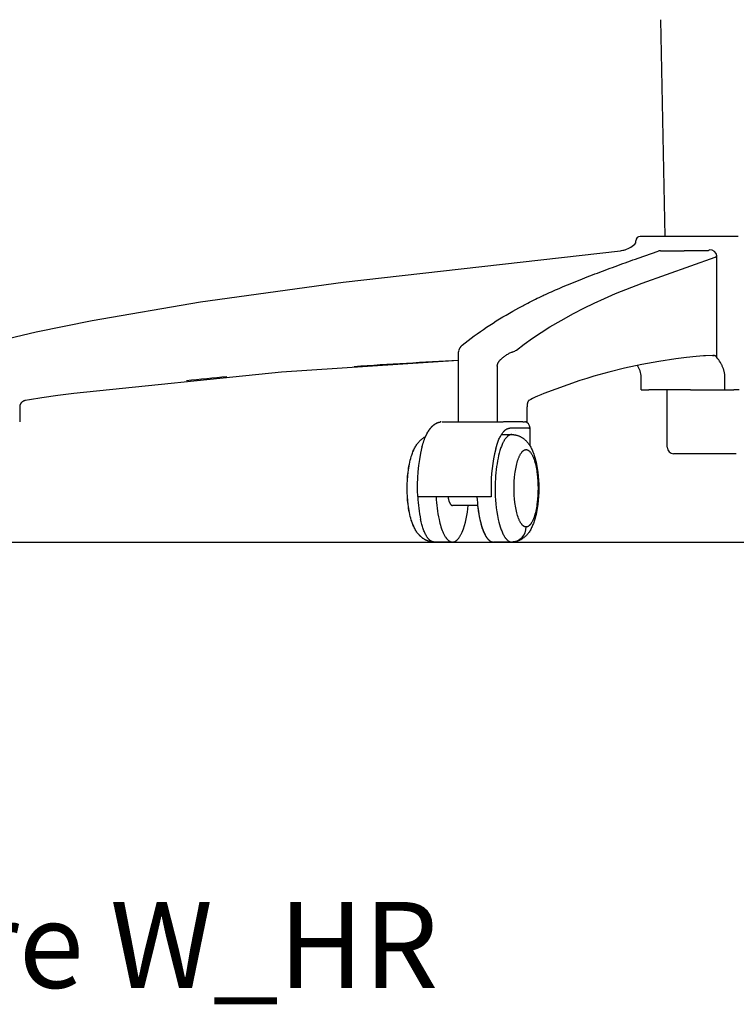
# Model space of a CAD drawing. Units: centimetres. Extents: x 2957 to 3836, y 884 to 1099.
# Drawn here: x 3268 to 3302, y 885 to 930 of the extents above; entities that cross this region are included whole.
import ezdxf

# ---------------------------------------------------------------- set-up
doc = ezdxf.new("R2010")
doc.units = ezdxf.units.CM
for name, color, linetype in [('NURUS CODE', 7, 'Continuous'), ('NURUS DIMENSION', 7, 'Continuous'), ('NURUS ELEVATION', 7, 'Continuous')]:
    doc.layers.add(name, color=color, linetype=linetype)

# ---------------------------------------------------------------- blocks, each defined once
blk = doc.blocks.new('Breeze W_HR_SIDE')
at = {"layer": 'NURUS DIMENSION'}
for p, q in [((-34.154, 13.714), (-34.349, 23.797)), ((-35.512, 13.414), (-35.512, 13.514)), ((-35.182, 13.714), (-35.312, 13.714)), ((-34.749, 13.714), (-35.182, 13.714)), ((-34.581, 13.714), (-34.749, 13.714)), ((-34.36, 13.714), (-34.581, 13.714)), ((-34.223, 13.714), (-34.357, 13.714)), ((-32.977, 13.714), (-34.223, 13.714)), ((-31.731, 13.714), (-32.977, 13.714)), ((-31.516, 13.714), (-31.731, 13.714)), ((-31.512, 13.714), (-31.513, 13.714)), ((-31.025, 13.714), (-31.512, 13.714)), ((-30.752, 13.714), (-31.025, 13.714)), ((-34.486, 13.028), (-34.479, 13.031)), ((-34.372, 13.049), (-33.262, 13.049)), ((-32.152, 13.049), (-33.262, 13.049)), ((-31.741, 8.081), (-31.741, 12.808)), ((-43.769, 5.093), (-43.769, 8.337)), ((-41.067, 8.421), (-41.067, 8.422)), ((-43.77, 5.093), (-43.77, 7.936)), ((-31.948, 8.168), (-31.882, 8.168)), ((-41.965, 7.671), (-41.965, 5.093)), ((-35.269, 6.58), (-35.269, 7.168)), ((-31.371, 6.58), (-31.371, 7.168)), ((-35.269, 6.58), (-34.906, 6.58)), ((-34.747, 6.58), (-34.906, 6.58)), ((-34.556, 6.58), (-34.747, 6.58)), ((-32.964, 6.58), (-34.556, 6.58)), ((-34.055, 3.903), (-34.055, 6.58)), ((-32.964, 6.58), (-31.371, 6.58)), ((-31.371, 6.58), (-30.957, 6.58)), ((-30.698, 6.58), (-30.957, 6.58)), ((-64.195, 5.782), (-64.195, 5.08)), ((-40.58, 5.08), (-40.58, 5.782)), ((-44.531, 5.093), (-41.685, 5.093)), ((-40.774, 5.093), (-41.672, 5.093)), ((-41.595, 5.08), (-41.596, 5.08)), ((-40.768, 5.093), (-40.739, 5.093)), ((-40.739, 5.093), (-40.698, 5.09)), ((-40.58, 5.08), (-40.653, 5.08)), ((-41.386, 4.788), (-41.387, 4.788)), ((-40.489, 4.793), (-41.386, 4.793)), ((-41.132, 4.664), (-41.132, 4.665)), ((-41.131, 4.664), (-41.131, 4.664)), ((-40.489, 4.793), (-40.438, 4.793)), ((-40.442, 4.793), (-40.442, 3.965)), ((-41.771, 4.493), (-41.291, 4.493)), ((-33.723, 3.603), (-33.756, 3.603)), ((-33.404, 3.603), (-33.723, 3.603)), ((-32.854, 3.603), (-33.404, 3.603)), ((-32.289, 3.603), (-32.854, 3.603)), ((-31.855, 3.603), (-32.289, 3.603)), ((-31.421, 3.603), (-31.855, 3.603)), ((-30.838, 3.603), (-31.421, 3.603)), ((-46.16, 1.993), (-46.161, 1.993)), ((-42.255, 1.593), (-45.673, 1.593)), ((-42.244, 1.594), (-42.243, 1.594)), ((-42.878, 1.193), (-44.048, 1.193)), ((-44.052, -0.507), (-44.904, -0.507)), ((-41.297, -0.507), (-42.146, -0.507))]:
    blk.add_line(p, q, dxfattribs=at)
for points in [[(-65.791, 8.72), (-63.421, 9.274), (-60.814, 9.803), (-55.78, 10.676), (-49.144, 11.59), (-36.235, 13.049)], [(-41.067, 8.422), (-40.707, 8.702), (-40.326, 8.976), (-39.923, 9.247), (-39.511, 9.505), (-38.997, 9.808), (-38.422, 10.126), (-37.938, 10.378), (-37.458, 10.611), (-36.98, 10.828), (-36.459, 11.05), (-35.214, 11.544), (-31.829, 12.751)], [(-41.965, 7.671), (-41.965, 7.676), (-41.964, 7.682), (-41.964, 7.687), (-41.964, 7.692), (-41.963, 7.698), (-41.963, 7.703), (-41.962, 7.709), (-41.962, 7.714), (-41.96, 7.725), (-41.958, 7.735), (-41.955, 7.746), (-41.952, 7.756), (-41.949, 7.767), (-41.945, 7.779), (-41.941, 7.789), (-41.937, 7.8), (-41.932, 7.811), (-41.927, 7.822), (-41.922, 7.832), (-41.916, 7.842), (-41.909, 7.854), (-41.902, 7.866), (-41.895, 7.877), (-41.887, 7.888), (-41.88, 7.9), (-41.871, 7.91), (-41.863, 7.921), (-41.855, 7.932), (-41.844, 7.944), (-41.834, 7.956), (-41.823, 7.968), (-41.813, 7.979), (-41.79, 8.002), (-41.768, 8.024), (-41.74, 8.049), (-41.711, 8.074), (-41.681, 8.098), (-41.651, 8.121), (-41.618, 8.145), (-41.584, 8.169), (-41.55, 8.192), (-41.514, 8.214), (-41.48, 8.234), (-41.445, 8.254), (-41.409, 8.273), (-41.373, 8.291), (-41.339, 8.307), (-41.305, 8.322), (-41.274, 8.334), (-41.259, 8.34), (-41.244, 8.345)], [(-43.769, 7.936), (-52.016, 7.402), (-61.677, 6.401), (-62.426, 6.31), (-63.172, 6.204), (-63.731, 6.112), (-63.942, 6.073), (-63.95, 6.072), (-63.958, 6.07), (-63.965, 6.068), (-63.973, 6.066), (-63.981, 6.063), (-63.988, 6.061), (-63.996, 6.058), (-64.003, 6.055), (-64.008, 6.053), (-64.014, 6.05), (-64.019, 6.048), (-64.025, 6.045), (-64.03, 6.042), (-64.036, 6.039), (-64.046, 6.033), (-64.056, 6.027), (-64.065, 6.021), (-64.074, 6.014), (-64.079, 6.011), (-64.083, 6.008), (-64.088, 6.004), (-64.092, 6.001), (-64.096, 5.997), (-64.1, 5.993), (-64.104, 5.989), (-64.108, 5.986), (-64.112, 5.982), (-64.116, 5.978), (-64.12, 5.974), (-64.123, 5.969), (-64.127, 5.965), (-64.131, 5.961), (-64.134, 5.957), (-64.137, 5.952), (-64.141, 5.948), (-64.144, 5.943), (-64.147, 5.939), (-64.15, 5.934), (-64.153, 5.93), (-64.156, 5.925), (-64.158, 5.92), (-64.161, 5.916), (-64.164, 5.911), (-64.166, 5.906), (-64.168, 5.901), (-64.171, 5.896), (-64.173, 5.891), (-64.175, 5.886), (-64.177, 5.881), (-64.179, 5.876), (-64.181, 5.871), (-64.182, 5.866), (-64.184, 5.861), (-64.185, 5.856), (-64.187, 5.85), (-64.188, 5.845), (-64.189, 5.84), (-64.19, 5.835), (-64.191, 5.83), (-64.192, 5.824), (-64.193, 5.819), (-64.194, 5.814), (-64.194, 5.808), (-64.195, 5.803), (-64.195, 5.798), (-64.195, 5.792), (-64.195, 5.787), (-64.195, 5.782)], [(-31.741, 8.081), (-31.746, 8.088), (-31.751, 8.094), (-31.757, 8.1), (-31.762, 8.106), (-31.768, 8.112), (-31.774, 8.118), (-31.779, 8.123), (-31.786, 8.129), (-31.791, 8.133), (-31.797, 8.137), (-31.802, 8.141), (-31.805, 8.143), (-31.808, 8.145), (-31.811, 8.147), (-31.814, 8.149), (-31.817, 8.15), (-31.82, 8.152), (-31.823, 8.153), (-31.826, 8.155), (-31.829, 8.156), (-31.832, 8.158), (-31.834, 8.158), (-31.836, 8.159), (-31.838, 8.16), (-31.84, 8.161), (-31.843, 8.162), (-31.845, 8.162), (-31.847, 8.163), (-31.85, 8.164), (-31.852, 8.164), (-31.855, 8.165), (-31.858, 8.165), (-31.86, 8.166), (-31.866, 8.166), (-31.871, 8.167), (-31.88, 8.167), (-31.889, 8.168), (-31.908, 8.168), (-31.928, 8.168), (-32.277, 8.155), (-32.363, 8.15), (-32.705, 8.125), (-33.15, 8.079), (-33.653, 8.016), (-34.441, 7.896), (-35.23, 7.752), (-36.038, 7.58), (-36.773, 7.402), (-37.478, 7.205), (-37.801, 7.107), (-38.124, 7.002), (-39.793, 6.401), (-39.94, 6.345), (-40.085, 6.285), (-40.203, 6.232), (-40.261, 6.204), (-40.318, 6.175), (-40.406, 6.128), (-40.493, 6.078), (-40.499, 6.074), (-40.501, 6.073), (-40.503, 6.072), (-40.504, 6.071), (-40.505, 6.07), (-40.506, 6.069), (-40.507, 6.068), (-40.508, 6.068), (-40.509, 6.067), (-40.51, 6.066), (-40.511, 6.065), (-40.512, 6.064), (-40.513, 6.063), (-40.514, 6.062), (-40.516, 6.06), (-40.517, 6.058), (-40.519, 6.056), (-40.521, 6.054), (-40.523, 6.051), (-40.525, 6.048), (-40.526, 6.046), (-40.528, 6.043), (-40.53, 6.039), (-40.532, 6.036), (-40.533, 6.033), (-40.537, 6.026), (-40.54, 6.019), (-40.543, 6.012), (-40.546, 6.004), (-40.549, 5.997), (-40.551, 5.989), (-40.554, 5.981), (-40.557, 5.972), (-40.559, 5.963), (-40.561, 5.954), (-40.564, 5.944), (-40.566, 5.934), (-40.569, 5.914), (-40.573, 5.894), (-40.575, 5.873), (-40.577, 5.851), (-40.579, 5.828), (-40.58, 5.805), (-40.58, 5.782)], [(-31.371, 7.168), (-31.372, 7.195), (-31.373, 7.223), (-31.375, 7.25), (-31.377, 7.277), (-31.38, 7.305), (-31.384, 7.332), (-31.389, 7.359), (-31.394, 7.385), (-31.4, 7.415), (-31.407, 7.443), (-31.415, 7.472), (-31.423, 7.501), (-31.433, 7.529), (-31.442, 7.557), (-31.453, 7.585), (-31.464, 7.613), (-31.476, 7.643), (-31.489, 7.672), (-31.503, 7.702), (-31.517, 7.731), (-31.532, 7.76), (-31.548, 7.789), (-31.58, 7.845), (-31.618, 7.906), (-31.657, 7.966), (-31.698, 8.024), (-31.741, 8.081)], [(-45.469, 3.908), (-45.448, 3.983), (-45.426, 4.058), (-45.403, 4.128), (-45.379, 4.198), (-45.356, 4.263), (-45.331, 4.327), (-45.304, 4.391), (-45.275, 4.454), (-45.25, 4.506), (-45.223, 4.558), (-45.195, 4.609), (-45.18, 4.634), (-45.165, 4.659), (-45.136, 4.703), (-45.121, 4.724), (-45.106, 4.745), (-45.091, 4.766), (-45.075, 4.787), (-45.058, 4.807), (-45.041, 4.826), (-45.018, 4.852), (-45.006, 4.865), (-44.994, 4.877), (-44.981, 4.889), (-44.969, 4.9), (-44.956, 4.912), (-44.943, 4.923), (-44.931, 4.933), (-44.919, 4.943), (-44.906, 4.953), (-44.894, 4.962), (-44.881, 4.971), (-44.868, 4.98), (-44.854, 4.989), (-44.841, 4.997), (-44.828, 5.004), (-44.815, 5.012), (-44.801, 5.019), (-44.787, 5.026), (-44.774, 5.032), (-44.76, 5.038), (-44.746, 5.044), (-44.732, 5.049), (-44.717, 5.054), (-44.703, 5.059), (-44.689, 5.063), (-44.674, 5.067), (-44.66, 5.071), (-44.645, 5.074), (-44.63, 5.077), (-44.615, 5.079)], [(-45.301, 4.398), (-45.27, 4.466), (-45.24, 4.528), (-45.21, 4.584), (-45.194, 4.612), (-45.177, 4.64), (-45.162, 4.664), (-45.147, 4.688), (-45.13, 4.712), (-45.114, 4.736), (-45.097, 4.759), (-45.079, 4.782), (-45.061, 4.804), (-45.042, 4.826), (-45.02, 4.85), (-44.997, 4.874), (-44.975, 4.896), (-44.963, 4.906), (-44.951, 4.917), (-44.94, 4.926), (-44.929, 4.936), (-44.917, 4.945), (-44.906, 4.954), (-44.894, 4.962), (-44.882, 4.971), (-44.87, 4.979), (-44.857, 4.987), (-44.845, 4.995), (-44.833, 5.002), (-44.821, 5.009), (-44.808, 5.015), (-44.796, 5.022), (-44.783, 5.028), (-44.77, 5.034), (-44.757, 5.04), (-44.744, 5.045), (-44.731, 5.05), (-44.717, 5.054), (-44.704, 5.059), (-44.69, 5.063), (-44.677, 5.067), (-44.663, 5.07), (-44.649, 5.073)], [(-42.039, 3.822), (-42.006, 3.938), (-41.97, 4.053), (-41.938, 4.14), (-41.905, 4.227), (-41.885, 4.273), (-41.865, 4.318), (-41.843, 4.363), (-41.82, 4.407), (-41.803, 4.44), (-41.785, 4.471), (-41.765, 4.503), (-41.745, 4.533), (-41.727, 4.56), (-41.708, 4.585), (-41.698, 4.598), (-41.688, 4.61), (-41.678, 4.623), (-41.667, 4.635), (-41.656, 4.647), (-41.645, 4.659), (-41.633, 4.67), (-41.621, 4.682), (-41.609, 4.692), (-41.596, 4.703), (-41.583, 4.713), (-41.57, 4.723), (-41.56, 4.73), (-41.55, 4.736), (-41.54, 4.742), (-41.53, 4.748), (-41.519, 4.754), (-41.509, 4.759), (-41.503, 4.761), (-41.498, 4.764), (-41.493, 4.766), (-41.487, 4.768), (-41.481, 4.77), (-41.475, 4.773), (-41.468, 4.775), (-41.462, 4.777), (-41.456, 4.778), (-41.449, 4.78), (-41.443, 4.781), (-41.437, 4.783), (-41.43, 4.784), (-41.424, 4.785), (-41.418, 4.786), (-41.412, 4.786), (-41.405, 4.787), (-41.399, 4.787), (-41.393, 4.787), (-41.387, 4.788)], [(-46.161, 1.993), (-46.158, 2.183), (-46.15, 2.372), (-46.136, 2.558), (-46.117, 2.741), (-46.104, 2.837), (-46.09, 2.932), (-46.074, 3.025), (-46.056, 3.117), (-46.037, 3.209), (-46.015, 3.299), (-45.992, 3.387), (-45.967, 3.472), (-45.949, 3.529), (-45.93, 3.585), (-45.912, 3.634), (-45.893, 3.683), (-45.873, 3.73), (-45.852, 3.777), (-45.83, 3.823), (-45.807, 3.869), (-45.785, 3.909), (-45.762, 3.949), (-45.738, 3.989), (-45.712, 4.027), (-45.687, 4.063), (-45.661, 4.097), (-45.634, 4.131), (-45.62, 4.147), (-45.606, 4.163), (-45.588, 4.183), (-45.57, 4.201), (-45.553, 4.218), (-45.535, 4.235), (-45.517, 4.252), (-45.499, 4.268), (-45.48, 4.284), (-45.46, 4.299), (-45.441, 4.313), (-45.422, 4.327), (-45.403, 4.34), (-45.383, 4.353), (-45.363, 4.365), (-45.342, 4.377), (-45.321, 4.388), (-45.3, 4.399)], [(-46.16, 1.993), (-46.158, 2.183), (-46.149, 2.372), (-46.135, 2.558), (-46.116, 2.741), (-46.103, 2.837), (-46.089, 2.932), (-46.073, 3.025), (-46.056, 3.117), (-46.036, 3.209), (-46.014, 3.299), (-45.991, 3.387), (-45.966, 3.472), (-45.948, 3.529), (-45.929, 3.585), (-45.911, 3.634), (-45.892, 3.683), (-45.872, 3.73), (-45.851, 3.777), (-45.83, 3.823), (-45.806, 3.869), (-45.784, 3.909), (-45.761, 3.949), (-45.737, 3.989), (-45.712, 4.027), (-45.687, 4.063), (-45.661, 4.097), (-45.634, 4.131), (-45.62, 4.147), (-45.605, 4.163), (-45.588, 4.183), (-45.57, 4.201), (-45.552, 4.218), (-45.535, 4.235), (-45.516, 4.252), (-45.498, 4.268), (-45.479, 4.284), (-45.46, 4.299), (-45.441, 4.313), (-45.422, 4.327), (-45.402, 4.34), (-45.382, 4.353), (-45.362, 4.365), (-45.342, 4.377), (-45.321, 4.388), (-45.3, 4.399)], [(-41.29, 4.493), (-41.297, 4.493), (-41.305, 4.492), (-41.312, 4.492), (-41.32, 4.491), (-41.327, 4.49), (-41.334, 4.489), (-41.342, 4.487), (-41.349, 4.486), (-41.357, 4.484), (-41.364, 4.481), (-41.371, 4.479), (-41.379, 4.476), (-41.386, 4.473), (-41.394, 4.47), (-41.401, 4.467), (-41.409, 4.463), (-41.416, 4.459), (-41.423, 4.455), (-41.431, 4.451), (-41.438, 4.447), (-41.446, 4.442), (-41.453, 4.437), (-41.46, 4.431), (-41.468, 4.426), (-41.475, 4.42), (-41.482, 4.414), (-41.49, 4.408), (-41.497, 4.402), (-41.504, 4.395), (-41.511, 4.388), (-41.526, 4.374), (-41.54, 4.358), (-41.554, 4.342), (-41.568, 4.325), (-41.582, 4.307), (-41.596, 4.288), (-41.61, 4.268), (-41.624, 4.248), (-41.637, 4.226), (-41.65, 4.204), (-41.664, 4.181), (-41.677, 4.157), (-41.689, 4.133), (-41.715, 4.082), (-41.739, 4.027)], [(-41.275, 4.493), (-41.255, 4.492), (-41.235, 4.491), (-41.215, 4.49), (-41.195, 4.488), (-41.171, 4.485), (-41.146, 4.481), (-41.122, 4.477), (-41.098, 4.472), (-41.074, 4.466), (-41.05, 4.459), (-41.027, 4.452), (-41.004, 4.445), (-40.981, 4.437), (-40.958, 4.428), (-40.935, 4.418), (-40.913, 4.408), (-40.891, 4.397), (-40.869, 4.386), (-40.847, 4.374), (-40.825, 4.361), (-40.804, 4.348), (-40.784, 4.334), (-40.763, 4.32), (-40.743, 4.305), (-40.722, 4.289), (-40.702, 4.273), (-40.682, 4.256), (-40.663, 4.238), (-40.643, 4.22), (-40.625, 4.202), (-40.607, 4.183), (-40.589, 4.163), (-40.575, 4.147), (-40.56, 4.131), (-40.533, 4.097), (-40.507, 4.063), (-40.483, 4.027), (-40.457, 3.989), (-40.433, 3.949), (-40.41, 3.909), (-40.388, 3.869), (-40.364, 3.823), (-40.343, 3.777), (-40.322, 3.73), (-40.302, 3.683), (-40.282, 3.631), (-40.263, 3.578), (-40.245, 3.526), (-40.228, 3.472), (-40.203, 3.387), (-40.18, 3.299), (-40.158, 3.209), (-40.138, 3.117), (-40.121, 3.025), (-40.105, 2.932), (-40.091, 2.837), (-40.078, 2.741), (-40.059, 2.558), (-40.045, 2.372), (-40.037, 2.183), (-40.034, 1.993)], [(-41.739, 4.027), (-41.757, 3.985), (-41.774, 3.941), (-41.792, 3.894), (-41.809, 3.846), (-41.841, 3.744), (-41.873, 3.635), (-41.902, 3.519), (-41.929, 3.397), (-41.954, 3.269), (-41.977, 3.137), (-41.997, 3), (-42.015, 2.86), (-42.029, 2.718), (-42.041, 2.573), (-42.051, 2.428), (-42.057, 2.282), (-42.061, 2.137), (-42.063, 1.993)], [(-41.181, 1.993), (-41.178, 2.155), (-41.171, 2.32), (-41.159, 2.488), (-41.141, 2.655), (-41.131, 2.738), (-41.118, 2.82), (-41.105, 2.9), (-41.09, 2.978), (-41.074, 3.054), (-41.056, 3.127), (-41.037, 3.198), (-41.018, 3.266), (-40.997, 3.33), (-40.975, 3.39), (-40.964, 3.419), (-40.952, 3.447), (-40.941, 3.474), (-40.929, 3.5), (-40.917, 3.524), (-40.904, 3.548), (-40.892, 3.57), (-40.88, 3.592), (-40.867, 3.612), (-40.855, 3.631), (-40.842, 3.65), (-40.829, 3.667), (-40.823, 3.675), (-40.816, 3.682), (-40.81, 3.69), (-40.803, 3.697), (-40.797, 3.704), (-40.79, 3.711), (-40.784, 3.717), (-40.777, 3.723), (-40.771, 3.729), (-40.764, 3.735), (-40.758, 3.74), (-40.751, 3.745), (-40.745, 3.75), (-40.738, 3.755), (-40.732, 3.759), (-40.726, 3.763), (-40.719, 3.767), (-40.713, 3.77), (-40.706, 3.773), (-40.7, 3.776), (-40.693, 3.779), (-40.687, 3.781), (-40.681, 3.784), (-40.674, 3.786), (-40.668, 3.787), (-40.665, 3.788), (-40.662, 3.789), (-40.658, 3.79), (-40.655, 3.79), (-40.652, 3.791), (-40.649, 3.791), (-40.646, 3.792), (-40.643, 3.792), (-40.64, 3.792), (-40.637, 3.792), (-40.634, 3.793), (-40.63, 3.793), (-40.627, 3.793), (-40.624, 3.793)], [(-40.624, 3.793), (-40.621, 3.793), (-40.618, 3.793), (-40.615, 3.793), (-40.612, 3.792), (-40.609, 3.792), (-40.606, 3.792), (-40.603, 3.792), (-40.599, 3.791), (-40.596, 3.791), (-40.593, 3.79), (-40.59, 3.79), (-40.587, 3.789), (-40.584, 3.788), (-40.581, 3.787), (-40.574, 3.786), (-40.568, 3.784), (-40.562, 3.781), (-40.555, 3.779), (-40.549, 3.776), (-40.542, 3.773), (-40.536, 3.77), (-40.53, 3.767), (-40.523, 3.763), (-40.517, 3.759), (-40.51, 3.755), (-40.504, 3.75), (-40.497, 3.745), (-40.491, 3.74), (-40.484, 3.735), (-40.478, 3.729), (-40.471, 3.723), (-40.465, 3.717), (-40.458, 3.711), (-40.452, 3.704), (-40.445, 3.697), (-40.439, 3.69), (-40.432, 3.682), (-40.426, 3.675), (-40.42, 3.667), (-40.407, 3.65), (-40.394, 3.631), (-40.381, 3.612), (-40.369, 3.592), (-40.356, 3.57), (-40.344, 3.548), (-40.332, 3.524), (-40.32, 3.5), (-40.308, 3.474), (-40.296, 3.447), (-40.285, 3.419), (-40.274, 3.39), (-40.252, 3.33), (-40.231, 3.266), (-40.211, 3.198), (-40.192, 3.127), (-40.175, 3.054), (-40.159, 2.978), (-40.144, 2.9), (-40.13, 2.82), (-40.118, 2.738), (-40.107, 2.655), (-40.09, 2.488), (-40.077, 2.32), (-40.07, 2.155), (-40.068, 1.993)], [(-45.021, -0.499), (-45.039, -0.497), (-45.058, -0.494), (-45.076, -0.49), (-45.094, -0.486), (-45.115, -0.481), (-45.136, -0.476), (-45.157, -0.47), (-45.178, -0.463), (-45.199, -0.456), (-45.219, -0.449), (-45.239, -0.441), (-45.259, -0.432), (-45.279, -0.424), (-45.298, -0.414), (-45.318, -0.404), (-45.337, -0.394), (-45.355, -0.384), (-45.373, -0.373), (-45.391, -0.362), (-45.409, -0.35), (-45.426, -0.338), (-45.444, -0.326), (-45.46, -0.313), (-45.477, -0.3), (-45.494, -0.286), (-45.511, -0.271), (-45.528, -0.256), (-45.544, -0.241), (-45.56, -0.226), (-45.576, -0.21), (-45.591, -0.194), (-45.606, -0.178), (-45.62, -0.161), (-45.634, -0.145), (-45.662, -0.111), (-45.687, -0.077), (-45.712, -0.042), (-45.738, -0.003), (-45.762, 0.036), (-45.785, 0.077), (-45.807, 0.117), (-45.83, 0.163), (-45.852, 0.209), (-45.873, 0.256), (-45.893, 0.303), (-45.913, 0.355), (-45.932, 0.408), (-45.95, 0.46), (-45.967, 0.513), (-45.992, 0.599), (-46.015, 0.686), (-46.037, 0.777), (-46.056, 0.869), (-46.074, 0.961), (-46.09, 1.054), (-46.104, 1.149), (-46.117, 1.245), (-46.136, 1.428), (-46.15, 1.614), (-46.158, 1.802), (-46.161, 1.993)], [(-44.912, -0.507), (-44.932, -0.507), (-44.953, -0.506), (-44.973, -0.504), (-44.993, -0.502), (-45.018, -0.5), (-45.043, -0.496), (-45.068, -0.492), (-45.093, -0.486), (-45.117, -0.481), (-45.141, -0.474), (-45.165, -0.467), (-45.188, -0.46), (-45.212, -0.451), (-45.235, -0.442), (-45.258, -0.433), (-45.281, -0.422), (-45.303, -0.412), (-45.325, -0.4), (-45.347, -0.388), (-45.368, -0.375), (-45.39, -0.362), (-45.41, -0.349), (-45.431, -0.334), (-45.451, -0.32), (-45.472, -0.303), (-45.492, -0.287), (-45.512, -0.27), (-45.532, -0.252), (-45.551, -0.234), (-45.569, -0.216), (-45.587, -0.197), (-45.605, -0.178), (-45.62, -0.161), (-45.634, -0.145), (-45.661, -0.111), (-45.687, -0.077), (-45.712, -0.042), (-45.737, -0.003), (-45.761, 0.036), (-45.784, 0.077), (-45.806, 0.117), (-45.83, 0.163), (-45.851, 0.209), (-45.872, 0.256), (-45.892, 0.303), (-45.912, 0.355), (-45.931, 0.408), (-45.949, 0.46), (-45.966, 0.513), (-45.991, 0.599), (-46.014, 0.686), (-46.036, 0.777), (-46.056, 0.869), (-46.073, 0.961), (-46.089, 1.054), (-46.103, 1.149), (-46.116, 1.245), (-46.135, 1.428), (-46.149, 1.614), (-46.158, 1.802), (-46.16, 1.993)], [(-40.034, 1.993), (-40.037, 1.802), (-40.045, 1.614), (-40.059, 1.428), (-40.078, 1.245), (-40.091, 1.149), (-40.105, 1.054), (-40.121, 0.961), (-40.138, 0.869), (-40.158, 0.777), (-40.18, 0.686), (-40.203, 0.599), (-40.228, 0.513), (-40.246, 0.457), (-40.265, 0.401), (-40.283, 0.352), (-40.302, 0.303), (-40.322, 0.256), (-40.343, 0.209), (-40.364, 0.163), (-40.388, 0.117), (-40.41, 0.077), (-40.433, 0.036), (-40.457, -0.003), (-40.483, -0.042), (-40.507, -0.077), (-40.533, -0.111), (-40.561, -0.145), (-40.575, -0.161), (-40.589, -0.178), (-40.607, -0.197), (-40.625, -0.216), (-40.644, -0.235), (-40.664, -0.253), (-40.683, -0.271), (-40.703, -0.287), (-40.723, -0.304), (-40.743, -0.32), (-40.763, -0.334), (-40.784, -0.348), (-40.804, -0.362), (-40.825, -0.375), (-40.847, -0.388), (-40.869, -0.4), (-40.891, -0.411), (-40.913, -0.422), (-40.935, -0.432), (-40.958, -0.442), (-40.981, -0.451), (-41.004, -0.459), (-41.027, -0.467), (-41.05, -0.474), (-41.074, -0.48), (-41.098, -0.486), (-41.12, -0.49), (-41.142, -0.494), (-41.164, -0.498), (-41.186, -0.501), (-41.208, -0.503), (-41.231, -0.505), (-41.253, -0.506), (-41.275, -0.507)], [(-40.624, 0.193), (-40.627, 0.193), (-40.63, 0.193), (-40.634, 0.193), (-40.637, 0.193), (-40.64, 0.194), (-40.643, 0.194), (-40.646, 0.194), (-40.649, 0.195), (-40.652, 0.195), (-40.655, 0.196), (-40.658, 0.196), (-40.662, 0.197), (-40.665, 0.198), (-40.668, 0.198), (-40.674, 0.2), (-40.681, 0.202), (-40.687, 0.204), (-40.693, 0.207), (-40.7, 0.21), (-40.706, 0.213), (-40.713, 0.216), (-40.719, 0.219), (-40.726, 0.223), (-40.732, 0.227), (-40.738, 0.231), (-40.745, 0.236), (-40.751, 0.241), (-40.758, 0.246), (-40.764, 0.251), (-40.771, 0.257), (-40.777, 0.262), (-40.784, 0.269), (-40.79, 0.275), (-40.797, 0.282), (-40.803, 0.289), (-40.81, 0.296), (-40.816, 0.303), (-40.823, 0.311), (-40.829, 0.319), (-40.842, 0.336), (-40.855, 0.354), (-40.867, 0.374), (-40.88, 0.394), (-40.892, 0.415), (-40.904, 0.438), (-40.917, 0.462), (-40.929, 0.486), (-40.941, 0.512), (-40.952, 0.539), (-40.964, 0.567), (-40.975, 0.595), (-40.997, 0.656), (-41.018, 0.72), (-41.037, 0.788), (-41.056, 0.858), (-41.074, 0.932), (-41.09, 1.008), (-41.105, 1.086), (-41.118, 1.166), (-41.131, 1.248), (-41.141, 1.33), (-41.159, 1.498), (-41.171, 1.665), (-41.178, 1.831), (-41.181, 1.993)], [(-40.068, 1.993), (-40.07, 1.831), (-40.077, 1.665), (-40.09, 1.498), (-40.107, 1.33), (-40.118, 1.248), (-40.13, 1.166), (-40.144, 1.086), (-40.159, 1.008), (-40.175, 0.932), (-40.192, 0.858), (-40.211, 0.788), (-40.231, 0.72), (-40.252, 0.656), (-40.274, 0.595), (-40.285, 0.567), (-40.296, 0.539), (-40.308, 0.512), (-40.32, 0.486), (-40.332, 0.462), (-40.344, 0.438), (-40.356, 0.415), (-40.369, 0.394), (-40.381, 0.374), (-40.394, 0.354), (-40.407, 0.336), (-40.42, 0.319), (-40.426, 0.311), (-40.432, 0.303), (-40.439, 0.296), (-40.445, 0.289), (-40.452, 0.282), (-40.458, 0.275), (-40.465, 0.269), (-40.471, 0.262), (-40.478, 0.257), (-40.484, 0.251), (-40.491, 0.246), (-40.497, 0.241), (-40.504, 0.236), (-40.51, 0.231), (-40.517, 0.227), (-40.523, 0.223), (-40.53, 0.219), (-40.536, 0.216), (-40.542, 0.213), (-40.549, 0.21), (-40.555, 0.207), (-40.562, 0.204), (-40.568, 0.202), (-40.574, 0.2), (-40.581, 0.198), (-40.584, 0.198), (-40.587, 0.197), (-40.59, 0.196), (-40.593, 0.196), (-40.596, 0.195), (-40.599, 0.195), (-40.603, 0.194), (-40.606, 0.194), (-40.609, 0.194), (-40.612, 0.193), (-40.615, 0.193), (-40.618, 0.193), (-40.621, 0.193), (-40.624, 0.193)], [(-40.034, 1.993), (-40.034, 1.993), (-40.034, 1.993), (-40.034, 1.993), (-40.034, 1.993), (-40.036, 1.993), (-40.042, 1.993), (-40.068, 1.993)], [(-44.249, 1.528), (-44.241, 1.494), (-44.233, 1.46), (-44.223, 1.428), (-44.213, 1.397), (-44.208, 1.382), (-44.202, 1.367), (-44.196, 1.353), (-44.19, 1.339), (-44.184, 1.325), (-44.178, 1.313), (-44.172, 1.3), (-44.165, 1.289), (-44.159, 1.277), (-44.155, 1.272), (-44.152, 1.267), (-44.148, 1.262), (-44.145, 1.257), (-44.141, 1.252), (-44.138, 1.248), (-44.134, 1.243), (-44.131, 1.239), (-44.127, 1.235), (-44.124, 1.231), (-44.12, 1.227), (-44.116, 1.224), (-44.113, 1.221), (-44.109, 1.217), (-44.105, 1.215), (-44.101, 1.212), (-44.1, 1.21), (-44.098, 1.209), (-44.096, 1.208), (-44.094, 1.207), (-44.092, 1.206), (-44.09, 1.205), (-44.088, 1.204), (-44.086, 1.203), (-44.084, 1.202), (-44.083, 1.201), (-44.081, 1.2), (-44.079, 1.199), (-44.077, 1.198), (-44.075, 1.198), (-44.073, 1.197), (-44.071, 1.196), (-44.069, 1.196), (-44.067, 1.195), (-44.065, 1.195), (-44.063, 1.194), (-44.062, 1.194), (-44.06, 1.194), (-44.058, 1.194), (-44.056, 1.193), (-44.054, 1.193), (-44.052, 1.193), (-44.05, 1.193), (-44.048, 1.193)], [(-44.904, -0.507), (-44.91, -0.507), (-44.915, -0.507), (-44.921, -0.506), (-44.926, -0.506), (-44.932, -0.505), (-44.937, -0.505), (-44.943, -0.504), (-44.949, -0.503), (-44.954, -0.502), (-44.96, -0.501), (-44.965, -0.499), (-44.971, -0.498), (-44.977, -0.496), (-44.982, -0.494), (-44.988, -0.492), (-44.993, -0.49), (-44.999, -0.488), (-45.005, -0.486), (-45.01, -0.483), (-45.016, -0.481), (-45.022, -0.478), (-45.027, -0.475), (-45.033, -0.472), (-45.038, -0.469), (-45.044, -0.466), (-45.05, -0.462), (-45.055, -0.459), (-45.061, -0.455), (-45.072, -0.447), (-45.083, -0.439), (-45.095, -0.43), (-45.106, -0.42), (-45.117, -0.41), (-45.128, -0.4), (-45.139, -0.389), (-45.15, -0.377), (-45.161, -0.365), (-45.172, -0.352), (-45.183, -0.338), (-45.194, -0.324), (-45.205, -0.31), (-45.215, -0.295), (-45.226, -0.28), (-45.237, -0.264), (-45.258, -0.23), (-45.278, -0.194), (-45.299, -0.157), (-45.318, -0.117), (-45.338, -0.076), (-45.357, -0.032), (-45.376, 0.013), (-45.394, 0.059), (-45.411, 0.108), (-45.428, 0.157), (-45.445, 0.208), (-45.477, 0.315), (-45.506, 0.425), (-45.533, 0.54)], [(-44.677, 0.54), (-44.656, 0.451), (-44.634, 0.363), (-44.61, 0.278), (-44.585, 0.194), (-44.558, 0.114), (-44.529, 0.036), (-44.514, -0.001), (-44.499, -0.037), (-44.483, -0.073), (-44.467, -0.107), (-44.451, -0.14), (-44.435, -0.172), (-44.418, -0.203), (-44.4, -0.232), (-44.383, -0.26), (-44.365, -0.287), (-44.347, -0.312), (-44.338, -0.325), (-44.329, -0.336), (-44.319, -0.348), (-44.31, -0.359), (-44.301, -0.37), (-44.291, -0.38), (-44.282, -0.39), (-44.272, -0.399), (-44.263, -0.409), (-44.253, -0.417), (-44.244, -0.426), (-44.234, -0.434), (-44.224, -0.441), (-44.214, -0.448), (-44.205, -0.455), (-44.195, -0.462), (-44.185, -0.467), (-44.175, -0.473), (-44.165, -0.478), (-44.155, -0.483), (-44.15, -0.485), (-44.146, -0.487), (-44.141, -0.489), (-44.136, -0.491), (-44.131, -0.493), (-44.126, -0.494), (-44.121, -0.496), (-44.116, -0.497), (-44.111, -0.499), (-44.106, -0.5), (-44.101, -0.501), (-44.096, -0.502), (-44.091, -0.503), (-44.086, -0.504), (-44.081, -0.505), (-44.076, -0.505), (-44.071, -0.506), (-44.066, -0.506), (-44.061, -0.507), (-44.056, -0.507), (-44.051, -0.507), (-44.046, -0.507), (-44.041, -0.507), (-44.036, -0.507), (-44.031, -0.506), (-44.026, -0.506), (-44.021, -0.506), (-44.016, -0.505), (-44.011, -0.504), (-44.007, -0.503), (-44.002, -0.503), (-43.997, -0.502), (-43.992, -0.5), (-43.987, -0.499), (-43.982, -0.498), (-43.977, -0.496), (-43.972, -0.495), (-43.967, -0.493), (-43.962, -0.492), (-43.957, -0.49), (-43.953, -0.488), (-43.948, -0.486), (-43.938, -0.482), (-43.928, -0.477), (-43.919, -0.472), (-43.909, -0.466), (-43.9, -0.461), (-43.89, -0.454), (-43.881, -0.448), (-43.871, -0.441), (-43.862, -0.434), (-43.853, -0.426), (-43.844, -0.418), (-43.834, -0.41), (-43.825, -0.401), (-43.816, -0.392), (-43.807, -0.383), (-43.798, -0.373), (-43.789, -0.363), (-43.781, -0.353), (-43.772, -0.342), (-43.755, -0.32), (-43.738, -0.296), (-43.721, -0.272), (-43.705, -0.247), (-43.689, -0.22), (-43.673, -0.192), (-43.657, -0.164), (-43.642, -0.135), (-43.628, -0.104), (-43.613, -0.073), (-43.599, -0.042)], [(-42.775, 0.54), (-42.75, 0.433), (-42.722, 0.329), (-42.693, 0.227), (-42.661, 0.13), (-42.644, 0.082), (-42.627, 0.036), (-42.609, -0.008), (-42.591, -0.051), (-42.572, -0.093), (-42.552, -0.133), (-42.532, -0.172), (-42.512, -0.209), (-42.491, -0.243), (-42.481, -0.26), (-42.47, -0.276), (-42.459, -0.292), (-42.449, -0.307), (-42.438, -0.322), (-42.427, -0.336), (-42.415, -0.35), (-42.404, -0.363), (-42.393, -0.376), (-42.382, -0.388), (-42.37, -0.399), (-42.359, -0.41), (-42.347, -0.421), (-42.336, -0.431), (-42.324, -0.44), (-42.312, -0.448), (-42.307, -0.453), (-42.301, -0.456), (-42.295, -0.46), (-42.289, -0.464), (-42.283, -0.467), (-42.277, -0.471), (-42.271, -0.474), (-42.265, -0.477), (-42.259, -0.48), (-42.253, -0.483), (-42.247, -0.485), (-42.241, -0.488), (-42.235, -0.49), (-42.23, -0.492), (-42.224, -0.494), (-42.218, -0.496), (-42.212, -0.498), (-42.206, -0.5), (-42.2, -0.501), (-42.194, -0.502), (-42.188, -0.503), (-42.182, -0.504), (-42.176, -0.505), (-42.17, -0.506), (-42.164, -0.506), (-42.158, -0.507), (-42.152, -0.507), (-42.146, -0.507)], [(-42.775, 0.54), (-42.752, 0.438), (-42.726, 0.338), (-42.698, 0.24), (-42.667, 0.146), (-42.652, 0.1), (-42.635, 0.056), (-42.618, 0.013), (-42.601, -0.029), (-42.583, -0.07), (-42.565, -0.109), (-42.546, -0.147), (-42.527, -0.183), (-42.507, -0.218), (-42.487, -0.251), (-42.467, -0.282), (-42.457, -0.297), (-42.446, -0.312), (-42.436, -0.326), (-42.425, -0.339), (-42.414, -0.352), (-42.404, -0.365), (-42.393, -0.377), (-42.382, -0.388), (-42.371, -0.399), (-42.36, -0.41), (-42.349, -0.42), (-42.338, -0.429), (-42.327, -0.438), (-42.316, -0.446), (-42.305, -0.454), (-42.299, -0.458), (-42.293, -0.462), (-42.288, -0.465), (-42.282, -0.468), (-42.276, -0.472), (-42.271, -0.475), (-42.265, -0.478), (-42.259, -0.48), (-42.254, -0.483), (-42.248, -0.485), (-42.242, -0.488), (-42.237, -0.49), (-42.231, -0.492), (-42.225, -0.494), (-42.22, -0.496), (-42.214, -0.498), (-42.208, -0.499), (-42.202, -0.501), (-42.197, -0.502), (-42.191, -0.503), (-42.185, -0.504), (-42.18, -0.505)], [(-41.919, 0.54), (-41.891, 0.423), (-41.86, 0.306), (-41.829, 0.203), (-41.813, 0.153), (-41.795, 0.102), (-41.778, 0.056), (-41.76, 0.01), (-41.741, -0.036), (-41.721, -0.081), (-41.703, -0.119), (-41.685, -0.157), (-41.665, -0.194), (-41.644, -0.23), (-41.625, -0.261), (-41.615, -0.276), (-41.604, -0.291), (-41.594, -0.305), (-41.583, -0.32), (-41.572, -0.334), (-41.561, -0.348), (-41.55, -0.361), (-41.539, -0.374), (-41.527, -0.386), (-41.516, -0.398), (-41.505, -0.408), (-41.494, -0.418), (-41.483, -0.428), (-41.472, -0.437), (-41.461, -0.445), (-41.45, -0.453), (-41.439, -0.46), (-41.433, -0.464), (-41.428, -0.467), (-41.422, -0.47), (-41.417, -0.473), (-41.411, -0.476), (-41.406, -0.479), (-41.4, -0.482), (-41.395, -0.484), (-41.389, -0.487), (-41.383, -0.489), (-41.378, -0.491), (-41.372, -0.493), (-41.366, -0.495), (-41.361, -0.497), (-41.355, -0.498), (-41.349, -0.5), (-41.344, -0.501), (-41.338, -0.502), (-41.332, -0.503), (-41.326, -0.504), (-41.32, -0.505), (-41.314, -0.506), (-41.308, -0.506), (-41.302, -0.507), (-41.296, -0.507), (-41.29, -0.507)]]:
    blk.add_lwpolyline(points, dxfattribs=at)
blk.add_lwpolyline([(-43.605, 8.647, -0.043088), (-41.245, 10.23), (-40.959, 10.39, -0.003224), (-40.722, 10.519, -0.010939), (-40.013, 10.877, -0.006057), (-39.538, 11.097, -0.003819), (-39.165, 11.262, -0.003846), (-38.695, 11.46, -0.003016), (-38.224, 11.651, -0.00232), (-37.774, 11.828, -0.001975), (-37.302, 12.01, -0.002999), (-36.358, 12.361, -0.002152), (-35.414, 12.702), (-34.477, 13.032)], format="xyb", dxfattribs=at)
for centre, radius, start, end in [((-36.331, 14.147), 1.099, 286.4722, 318.1493), ((-35.312, 13.514), 0.2, 90.0084, 180.0007), ((-36.36, 14.222), 1.179, 276.0667, 286.7723), ((-34.373, 12.73), 0.319, 89.9481, 109.1433), ((-32.216, 13.223), 0.185, 290.2245, 315.3425), ((-32.079, 12.75), 0.343, 9.7587, 90.8003), ((-31.912, 12.976), 0.24, 290.2959, 315.4499), ((-43.427, 8.338), 0.342, 173.788, 180.0431), ((-43.362, 8.317), 0.41, 126.4592, 169.8736), ((-41.49, 9.153), 0.845, 286.9536, 300.0034), ((-27.412, -312.177), 320.532, 92.92522, 93.79462), ((-36.209, 7.164), 0.94, 0.1952, 35.4056), ((-43.194, -116.526), 124.225, 95.24417, 96.11762), ((-44.532, 4.827), 0.266, 99.7312, 108.5893), ((-40.739, 4.794), 0.299, 359.8702, 82.0507), ((-37.723, 2.036), 7.969, 166.4398, 183.0787), ((-34.869, 2.06), 7.383, 166.1936, 180.5839), ((-33.756, 3.903), 0.3, 180.0175, 270.0175), ((-33.222, 1.977), 9.03, 179.9525, 182.4341), ((-35.136, 1.945), 6.927, 179.6048, 191.7031), ((-39.208, 1.879), 6.465, 182.5391, 191.9553), ((-38.368, 1.877), 6.449, 182.5276, 191.9668), ((-42.657, 1.878), 1.63, 190.0865, 192.4105), ((-36.466, 1.877), 6.449, 182.5276, 191.9668), ((-42.251, 1.631), 0.0377, 268.9367, 282.0693), ((-47.663, 1.54), 4.361, 338.7396, 355.4396), ((-37.028, 1.783), 5.88, 185.7627, 192.2059), ((-41.308, 0.176), 0.684, 271.4731, 1.4009)]:
    blk.add_arc(centre, radius, start, end, dxfattribs=at)

msp = doc.modelspace()

# ---------------------------------------------------------------- linework, layer by layer
msp.add_line((3218.294, 906.19), (3836.263, 906.19))

# ---------------------------------------------------------------- block references
at = {"layer": 'NURUS ELEVATION'}
msp.add_blockref('Breeze W_HR_SIDE', (3332.681, 906.696), dxfattribs=at)

# ---------------------------------------------------------------- texts
at = {"layer": 'NURUS CODE', "insert": (3259.539, 889.443), "char_height": 4, "width": 101.38628, "attachment_point": 1}
msp.add_mtext('{\\fCentury Gothic|b0|i0|c162|p34;Core W_HR}', dxfattribs=at)

doc.saveas('drawing.dxf')
